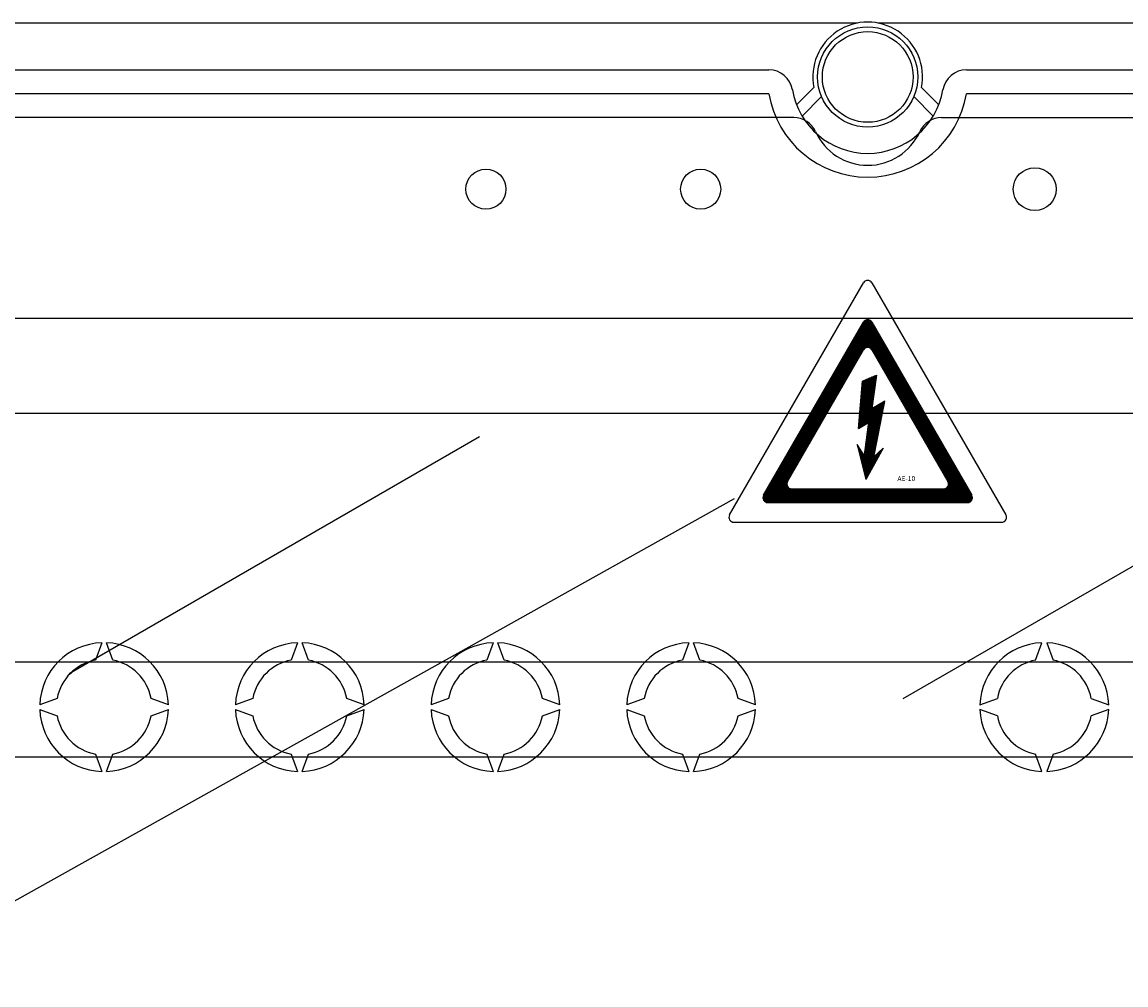
# Model space of a CAD drawing. Extents: x -255 to -37, y 33 to 234.
# Drawn here: x -225 to -179, y 79 to 119 of the extents above; entities that cross this region are included whole.
import ezdxf

# ---------------------------------------------------------------- set-up
doc = ezdxf.new("R2010")
doc.units = 0
doc.header["$MEASUREMENT"] = 0
doc.layers.get('0').update_dxf_attribs({"linetype": 'CONTINUOUS'})
doc.styles.add('ROMANS', font='ARIAL.TTF')

# ---------------------------------------------------------------- blocks, each defined once
blk = doc.blocks.new('alçat')
at = {"ltscale": 5}
h = blk.add_hatch(dxfattribs=at)
h.set_pattern_fill('ANSI31', color=256, scale=0.082641, style=0)
h.set_pattern_definition([(45, (116.994994, 123.301208), (-0.0073044745, 0.0073044745), [])])
h.paths.add_polyline_path([(63.179, 73.85826, 0.57746299), (62.82112, 73.85826), (58.63366, 66.60253, 0.57729391), (58.8126, 66.29266), (67.18753, 66.29266, 0.57729391), (67.36647, 66.60253)])
h.paths.add_polyline_path([(66.3647, 67.18101, -0.57729391), (66.18576, 66.87114), (59.81437, 66.87114, -0.57729392), (59.63543, 67.18101), (62.82112, 72.70095, -0.57746299), (63.179, 72.70095)], flags=16)
h.paths.add_polyline_path([(63.36418, 71.63874), (63.17686, 70.23385), (63.72059, 70.56009), (63.25858, 68.21614), (63.6532, 68.58039), (62.92272, 67.26046), (62.56359, 68.72567), (62.849, 68.27075), (63.03361, 69.65537), (62.62041, 69.40744), (62.78569, 71.39082)], flags=0)
h.paths.add_polyline_path([(64.19523, 67.45699), (65.27251, 67.45699), (65.27251, 67.14708), (64.19523, 67.14708)], flags=8)
at = {"linetype": 'Continuous'}
for p, q in [((62.57022, 86.41257), (2.64464, 86.41257)), ((123.27731, 86.41257), (63.4299, 86.41257)), ((7.3362, 84.45023), (58.85299, 84.45023)), ((67.14714, 84.45023), (118.66393, 84.45023)), ((58.85299, 83.44882), (7.3362, 83.44882)), ((60.01413, 82.98662), (60.73953, 83.70836)), ((65.26059, 83.70836), (65.98599, 82.98662)), ((118.66393, 83.44882), (67.14714, 83.44882)), ((61.06517, 83.32604), (60.2462, 82.5112)), ((65.75393, 82.5112), (64.93495, 83.32604)), ((59.89732, 82.44742), (7.3362, 82.44742)), ((66.1028, 82.44742), (118.66393, 82.44742))]:
    blk.add_line(p, q, dxfattribs=at)
at = {"ltscale": 5}
for p, q in [((57.20256, 65.77612), (62.82112, 75.51156)), ((63.179, 75.51156), (68.79757, 65.77612)), ((24.54498, 74.03562), (120.88123, 74.03562)), ((58.63366, 66.60253), (62.82112, 73.85826)), ((63.179, 73.85826), (67.36647, 66.60253)), ((59.63543, 67.18101), (62.82112, 72.70095)), ((63.179, 72.70095), (66.3647, 67.18101)), ((62.62041, 69.40744), (62.78569, 71.39082)), ((62.78569, 71.39082), (63.36418, 71.63874)), ((63.36418, 71.63874), (63.17686, 70.23385)), ((63.17686, 70.23385), (63.72059, 70.56009)), ((63.25858, 68.21614), (63.72059, 70.56009)), ((120.88123, 70.03), (24.54498, 70.03)), ((62.62041, 69.40744), (63.03361, 69.65537)), ((63.03361, 69.65537), (62.84629, 68.25047)), ((62.849, 68.27075), (62.56359, 68.72567)), ((62.56359, 68.72567), (62.92272, 67.26046)), ((63.6532, 68.58039), (62.92272, 67.26046)), ((63.25858, 68.21614), (63.6532, 68.58039)), ((59.81437, 66.87114), (66.18576, 66.87114)), ((58.8126, 66.29266), (67.18753, 66.29266)), ((57.3815, 65.46625), (68.61863, 65.46625)), ((30.85497, 60.41466), (30.58817, 59.68163)), ((31.32205, 59.68163), (31.05525, 60.41466)), ((39.06649, 60.41466), (38.79969, 59.68163)), ((39.53357, 59.68163), (39.26677, 60.41466)), ((47.27801, 60.41466), (47.01121, 59.68163)), ((47.74509, 59.68163), (47.47829, 60.41466)), ((55.48953, 60.41466), (55.22273, 59.68163)), ((55.95661, 59.68163), (55.68981, 60.41466)), ((70.04352, 59.68163), (70.31032, 60.41466)), ((70.5106, 60.41466), (70.7774, 59.68163)), ((25.42566, 59.61539), (120.88123, 59.61539)), ((28.98621, 58.07967), (28.25318, 57.81286)), ((33.65705, 57.81286), (32.92402, 58.07967)), ((37.19772, 58.07967), (36.46469, 57.81286)), ((41.86857, 57.81286), (41.13554, 58.07967)), ((45.40924, 58.07967), (44.67621, 57.81286)), ((50.08009, 57.81286), (49.34706, 58.07967)), ((53.62076, 58.07967), (52.88773, 57.81286)), ((58.29161, 57.81286), (57.55858, 58.07967)), ((67.70852, 57.81286), (68.44155, 58.07967)), ((72.37937, 58.07967), (73.1124, 57.81286)), ((28.25318, 57.61258), (28.98621, 57.34578)), ((32.92402, 57.34578), (33.65705, 57.61258)), ((36.46469, 57.61258), (37.19772, 57.34578)), ((41.13554, 57.34578), (41.86857, 57.61258)), ((44.67621, 57.61258), (45.40924, 57.34578)), ((49.34706, 57.34578), (50.08009, 57.61258)), ((52.88773, 57.61258), (53.62076, 57.34578)), ((57.55858, 57.34578), (58.29161, 57.61258)), ((68.44155, 57.34578), (67.70852, 57.61258)), ((73.1124, 57.61258), (72.37937, 57.34578)), ((120.88123, 55.60977), (25.42566, 55.60977)), ((30.58817, 55.74382), (30.85497, 55.01079)), ((31.05525, 55.01079), (31.32205, 55.74382)), ((38.79969, 55.74382), (39.06649, 55.01079)), ((39.26677, 55.01079), (39.53357, 55.74382)), ((47.01121, 55.74382), (47.27801, 55.01079)), ((47.47829, 55.01079), (47.74509, 55.74382)), ((55.22273, 55.74382), (55.48953, 55.01079)), ((55.68981, 55.01079), (55.95661, 55.74382)), ((70.31032, 55.01079), (70.04352, 55.74382)), ((70.7774, 55.74382), (70.5106, 55.01079))]:
    blk.add_line(p, q, dxfattribs=at)
for p, q in [((64.49027, 58.06753), (90.63428, 73.16178)), ((29.49079, 59.12265), (46.71576, 69.06749)), ((20.89895, 46.0573), (57.4151, 66.46662))]:
    blk.add_line(p, q)
for radius in [2.10295, 1.90267]:
    blk.add_circle((63.00006, 84.14981), radius, dxfattribs=at)
at = {"linetype": 'Continuous'}
for centre, radius in [((46.97759, 79.44321), 0.84118), ((55.99023, 79.44321), 0.84118), ((70.0099, 79.44321), 0.90126)]:
    blk.add_circle(centre, radius, dxfattribs=at)
for centre, radius, start, end in [((63.00006, 84.14981), 2.30323, 348.950045, 191.049955), ((58.85299, 83.44882), 1.0014, 9.594068, 90), ((67.14714, 83.44882), 1.0014, 90, 170.405932), ((63.00006, 84.14981), 4.2059, 189.594068, 350.405932), ((63.00006, 84.14981), 3.20449, 189.594068, 350.405932), ((59.89732, 81.44602), 1.0014, 24.315739, 90), ((66.1028, 81.44602), 1.0014, 90, 155.684261), ((63.00006, 82.84798), 2.40337, 204.315739, 335.684261)]:
    blk.add_arc(centre, radius, start, end, dxfattribs=at)
at = {"ltscale": 5}
for centre, radius, start, end in [((63.00006, 75.40829), 0.2066, 29.990313, 150.009687), ((63.00006, 73.75499), 0.2066, 29.990313, 150.009687), ((63.00006, 72.59768), 0.2066, 29.990313, 150.009687), ((59.81437, 67.07774), 0.2066, 150.009687, 270), ((66.18576, 67.07774), 0.2066, 270, 29.990313), ((58.8126, 66.49926), 0.2066, 150.009687, 270), ((67.18753, 66.49926), 0.2066, 270, 29.990313), ((57.3815, 65.67285), 0.2066, 150.009687, 270), ((68.61863, 65.67285), 0.2066, 270, 29.990313), ((30.95511, 57.71272), 2.70379, 92.122551, 177.877449), ((30.95511, 57.71272), 2.70379, 2.122551, 87.877449), ((39.16663, 57.71272), 2.70379, 92.122551, 177.877449), ((39.16663, 57.71272), 2.70379, 2.122551, 87.877449), ((47.37815, 57.71272), 2.70379, 92.122551, 177.877449), ((47.37815, 57.71272), 2.70379, 2.122551, 87.877449), ((55.58967, 57.71272), 2.70379, 92.122551, 177.877449), ((55.58967, 57.71272), 2.70379, 2.122551, 87.877449), ((70.41046, 57.71272), 2.70379, 92.122551, 177.877449), ((70.41046, 57.71272), 2.70379, 2.122551, 87.877449), ((30.95511, 57.71272), 2.00281, 100.556983, 169.443017), ((30.95511, 57.71272), 2.00281, 10.556983, 79.443017), ((39.16663, 57.71272), 2.00281, 100.556983, 169.443017), ((39.16663, 57.71272), 2.00281, 10.556983, 79.443017), ((47.37815, 57.71272), 2.00281, 100.556983, 169.443017), ((47.37815, 57.71272), 2.00281, 10.556983, 79.443017), ((55.58967, 57.71272), 2.00281, 100.556983, 169.443017), ((55.58967, 57.71272), 2.00281, 10.556983, 79.443017), ((70.41046, 57.71272), 2.00281, 100.556983, 169.443017), ((70.41046, 57.71272), 2.00281, 10.556983, 79.443017), ((30.95511, 57.71272), 2.70379, 182.122551, 267.877449), ((30.95511, 57.71272), 2.70379, 272.122551, 357.877449), ((39.16663, 57.71272), 2.70379, 182.122551, 267.877449), ((39.16663, 57.71272), 2.70379, 272.122551, 357.877449), ((47.37815, 57.71272), 2.70379, 182.122551, 267.877449), ((47.37815, 57.71272), 2.70379, 272.122551, 357.877449), ((55.58967, 57.71272), 2.70379, 182.122551, 267.877449), ((55.58967, 57.71272), 2.70379, 272.122551, 357.877449), ((70.41046, 57.71272), 2.70379, 182.122551, 267.877449), ((70.41046, 57.71272), 2.70379, 272.122551, 357.877449), ((30.95511, 57.71272), 2.00281, 190.556983, 259.443017), ((30.95511, 57.71272), 2.00281, 280.556983, 349.443017), ((39.16663, 57.71272), 2.00281, 190.556983, 259.443017), ((39.16663, 57.71272), 2.00281, 280.556983, 349.443017), ((47.37815, 57.71272), 2.00281, 190.556983, 259.443017), ((47.37815, 57.71272), 2.00281, 280.556983, 349.443017), ((55.58967, 57.71272), 2.00281, 190.556983, 259.443017), ((55.58967, 57.71272), 2.00281, 280.556983, 349.443017), ((70.41046, 57.71272), 2.00281, 190.556983, 259.443017), ((70.41046, 57.71272), 2.00281, 280.556983, 349.443017)]:
    blk.add_arc(centre, radius, start, end, dxfattribs=at)
at = {"ltscale": 5, "insert": (64.24688, 67.40534), "char_height": 0.206602, "width": 1.3751412, "attachment_point": 1, "style": 'ROMANS'}
blk.add_mtext('AE-10', dxfattribs=at)

msp = doc.modelspace()

# ---------------------------------------------------------------- block references
msp.add_blockref('alçat', (-252.834, 33.012))

doc.saveas('drawing.dxf')
